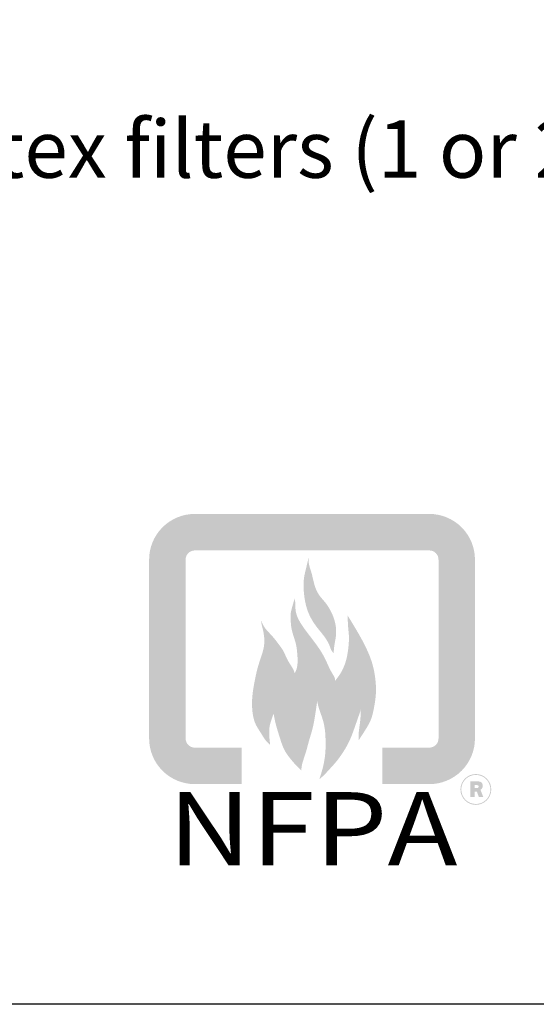
# Model space of a CAD drawing. Extents: x 496.9 to 505.4, y 218.2 to 229.2.
# Drawn here: x 503 to 504, y 218.2 to 220 of the extents above; entities that cross this region are included whole.
import ezdxf
from ezdxf.enums import TextEntityAlignment as Align

# ---------------------------------------------------------------- set-up
doc = ezdxf.new("R2010")
doc.units = 0
doc.header["$MEASUREMENT"] = 0
doc.layers.get('0').update_dxf_attribs({"linetype": 'CONTINUOUS'})
doc.styles.add('BDR-BOLD', font='swissk.ttf', dxfattribs={"width": 0.9})
doc.styles.get("Standard").update_dxf_attribs({"font": 'romand.shx', "width": 0.625, "height": 2})

# ---------------------------------------------------------------- blocks, each defined once
blk = doc.blocks.new('LISTED 8.5X11 PG1')
h = blk.add_hatch(color=256)
h.dxf.hatch_style = 1
h.paths.add_polyline_path([(6.4127, -10.5112, 0.414214), (6.4966, -10.5951), (6.5827, -10.5951), (6.5827, -10.528), (6.4966, -10.528, -0.414214), (6.4798, -10.5112), (6.4798, -10.1822, -0.414214), (6.4966, -10.1654), (6.9277, -10.1654, -0.414214), (6.9445, -10.1822), (6.9445, -10.5112, -0.414214), (6.9277, -10.528), (6.8415, -10.528), (6.8415, -10.5951), (6.9277, -10.5951, 0.414214), (7.0115, -10.5112), (7.0115, -10.1822, 0.414214), (6.9277, -10.0983), (6.4966, -10.0983, 0.414214), (6.4127, -10.1822)])
h = blk.add_hatch(color=256)
h.dxf.hatch_style = 1
h.paths.add_polyline_path([(6.4127, -10.5112, 0.414214), (6.4966, -10.5951), (6.5827, -10.5951), (6.5827, -10.528), (6.4966, -10.528, -0.414214), (6.4798, -10.5112), (6.4798, -10.1822, -0.414214), (6.4966, -10.1654), (6.9277, -10.1654, -0.414214), (6.9445, -10.1822), (6.9445, -10.5112, -0.414214), (6.9277, -10.528), (6.8415, -10.528), (6.8415, -10.5951), (6.9277, -10.5951, 0.414214), (7.0115, -10.5112), (7.0115, -10.1822, 0.414214), (6.9277, -10.0983), (6.4966, -10.0983, 0.414214), (6.4127, -10.1822)])
h = blk.add_hatch(color=256)
h.dxf.hatch_style = 1
h.paths.add_polyline_path([(6.4127, -10.5112, 0.414214), (6.4966, -10.5951), (6.5827, -10.5951), (6.5827, -10.528), (6.4966, -10.528, -0.414214), (6.4798, -10.5112), (6.4798, -10.1822, -0.414214), (6.4966, -10.1654), (6.9277, -10.1654, -0.414214), (6.9445, -10.1822), (6.9445, -10.5112, -0.414214), (6.9277, -10.528), (6.8415, -10.528), (6.8415, -10.5951), (6.9277, -10.5951, 0.414214), (7.0115, -10.5112), (7.0115, -10.1822, 0.414214), (6.9277, -10.0983), (6.4966, -10.0983, 0.414214), (6.4127, -10.1822)])
h = blk.add_hatch(color=256)
h.dxf.hatch_style = 1
h.paths.add_polyline_path([(6.4127, -10.5112, 0.414214), (6.4966, -10.5951), (6.5827, -10.5951), (6.5827, -10.528), (6.4966, -10.528, -0.414214), (6.4798, -10.5112), (6.4798, -10.1822, -0.414214), (6.4966, -10.1654), (6.9277, -10.1654, -0.414214), (6.9445, -10.1822), (6.9445, -10.5112, -0.414214), (6.9277, -10.528), (6.8415, -10.528), (6.8415, -10.5951), (6.9277, -10.5951, 0.414214), (7.0115, -10.5112), (7.0115, -10.1822, 0.414214), (6.9277, -10.0983), (6.4966, -10.0983, 0.414214), (6.4127, -10.1822)])
h = blk.add_hatch(color=1)
h.dxf.hatch_style = 1
edge = h.paths.add_edge_path()
edge.add_spline(control_points=[(6.798, -10.5142), (6.8019, -10.5082), (6.8101, -10.4957), (6.8213, -10.477), (6.8257, -10.4566), (6.8289, -10.4385), (6.8301, -10.4185), (6.8283, -10.398), (6.8236, -10.3734), (6.8132, -10.3468), (6.7968, -10.3164), (6.7841, -10.2957), (6.7773, -10.2847)], knot_values=[0.002235, 0.002235, 0.002235, 0.002235, 0.022525, 0.045116, 0.063682, 0.081525, 0.097591, 0.120661, 0.140013, 0.168953, 0.201588, 0.238373, 0.238373, 0.238373, 0.238373], degree=3, periodic=0)
edge.add_spline(control_points=[(6.7773, -10.2847), (6.7776, -10.2882), (6.7782, -10.3105), (6.7809, -10.322), (6.7787, -10.3491), (6.7741, -10.3723), (6.7656, -10.391), (6.7573, -10.4015), (6.7543, -10.4053)], knot_values=[0, 0, 0, 0, 0.008711, 0.032353, 0.058004, 0.07717, 0.101419, 0.115244, 0.115244, 0.115244, 0.115244], degree=3, periodic=0)
edge.add_spline(control_points=[(6.7543, -10.4053), (6.7543, -10.4033), (6.7544, -10.3998), (6.7492, -10.3918), (6.7441, -10.3824), (6.7376, -10.3674), (6.7302, -10.353), (6.7194, -10.3375), (6.7087, -10.3234), (6.6985, -10.3104), (6.6893, -10.2965), (6.6819, -10.2818), (6.6813, -10.2662), (6.681, -10.2573), (6.6809, -10.2532)], knot_values=[0, 0, 0, 0, 0.005455, 0.009781, 0.026555, 0.036294, 0.056179, 0.072723, 0.090135, 0.106539, 0.119786, 0.138015, 0.152189, 0.16368, 0.16368, 0.16368, 0.16368], degree=3, periodic=0)
edge.add_spline(control_points=[(6.6809, -10.2532), (6.6801, -10.2551), (6.6781, -10.2602), (6.6757, -10.2694), (6.6724, -10.2806), (6.6728, -10.294), (6.6737, -10.3097), (6.6791, -10.3258), (6.6837, -10.3408), (6.6851, -10.3569), (6.6862, -10.3711), (6.684, -10.3837), (6.6814, -10.3891), (6.6802, -10.3915)], knot_values=[0, 0, 0, 0, 0.005613, 0.015687, 0.02727, 0.038433, 0.05381, 0.071799, 0.086608, 0.098578, 0.117723, 0.126969, 0.134641, 0.134641, 0.134641, 0.134641], degree=3, periodic=0)
edge.add_spline(control_points=[(6.6802, -10.3915), (6.6797, -10.3895), (6.678, -10.3836), (6.6714, -10.3745), (6.6647, -10.3624), (6.6594, -10.3489), (6.6509, -10.3383), (6.6423, -10.3263), (6.633, -10.3166), (6.6235, -10.306), (6.6203, -10.2988), (6.6183, -10.2944)], knot_values=[0, 0, 0, 0, 0.005926, 0.0174, 0.031472, 0.045532, 0.058394, 0.070042, 0.087599, 0.096759, 0.110189, 0.110189, 0.110189, 0.110189], degree=3, periodic=0)
edge.add_spline(control_points=[(6.6183, -10.2944), (6.6185, -10.2959), (6.619, -10.3002), (6.622, -10.3108), (6.6249, -10.3257), (6.6242, -10.3427), (6.6193, -10.3592), (6.6123, -10.3788), (6.607, -10.4033), (6.6021, -10.4301), (6.6012, -10.4577), (6.6057, -10.4828), (6.6184, -10.501), (6.6258, -10.5146), (6.6329, -10.521), (6.6351, -10.5229)], knot_values=[0, 0, 0, 0, 0.004274, 0.012142, 0.031393, 0.04733, 0.060036, 0.080362, 0.106654, 0.131469, 0.157869, 0.185384, 0.201896, 0.2209, 0.229025, 0.229025, 0.229025, 0.229025], degree=3, periodic=0)
edge.add_spline(control_points=[(6.6351, -10.5229), (6.6346, -10.5185), (6.6335, -10.5081), (6.6328, -10.492), (6.637, -10.4774), (6.6403, -10.4688), (6.6416, -10.4655)], knot_values=[0, 0, 0, 0, 0.01275, 0.029674, 0.045458, 0.055787, 0.055787, 0.055787, 0.055787], degree=3, periodic=0)
edge.add_spline(control_points=[(6.6416, -10.4655), (6.642, -10.468), (6.6434, -10.4768), (6.6474, -10.4925), (6.6538, -10.5126), (6.66, -10.5319), (6.6713, -10.5475), (6.6816, -10.5595), (6.6892, -10.5669), (6.6923, -10.5699)], knot_values=[0, 0, 0, 0, 0.007353, 0.025386, 0.046036, 0.067663, 0.082754, 0.100329, 0.112871, 0.112871, 0.112871, 0.112871], degree=3, periodic=0)
edge.add_spline(control_points=[(6.6923, -10.5699), (6.6926, -10.5669), (6.6932, -10.5597), (6.6971, -10.5476), (6.7017, -10.534), (6.7064, -10.5148), (6.7143, -10.4913), (6.7183, -10.4653), (6.7207, -10.4487), (6.7216, -10.4424)], knot_values=[0, 0, 0, 0, 0.008722, 0.02065, 0.03588, 0.049858, 0.076873, 0.106449, 0.124674, 0.124674, 0.124674, 0.124674], degree=3, periodic=0)
edge.add_spline(control_points=[(6.7216, -10.4424), (6.7224, -10.4465), (6.724, -10.4542), (6.7294, -10.4689), (6.7355, -10.4875), (6.7373, -10.5132), (6.7371, -10.5402), (6.7323, -10.5653), (6.7275, -10.58), (6.7255, -10.5861)], knot_values=[0, 0, 0, 0, 0.011812, 0.022608, 0.044391, 0.06733, 0.095729, 0.121315, 0.139732, 0.139732, 0.139732, 0.139732], degree=3, periodic=0)
edge.add_spline(control_points=[(6.7255, -10.5861), (6.7282, -10.5838), (6.7343, -10.5788), (6.7443, -10.5674), (6.7557, -10.5555), (6.7685, -10.5379), (6.7812, -10.5172), (6.7913, -10.4885), (6.7981, -10.4689), (6.8018, -10.4584)], knot_values=[0, 0, 0, 0, 0.010062, 0.022396, 0.043202, 0.057077, 0.084386, 0.111983, 0.143607, 0.143607, 0.143607, 0.143607], degree=3, periodic=0)
edge.add_spline(control_points=[(6.8018, -10.4584), (6.8016, -10.4637), (6.8013, -10.4748), (6.7991, -10.4905), (6.7973, -10.5038), (6.7978, -10.5114), (6.798, -10.5142)], knot_values=[0, 0, 0, 0, 0.01511, 0.031581, 0.045294, 0.053199, 0.053199, 0.053199, 0.053199], degree=3, periodic=0)
edge = h.paths.add_edge_path()
edge.add_spline(control_points=[(6.7517, -10.3542), (6.7521, -10.3489), (6.753, -10.3385), (6.7571, -10.3207), (6.7562, -10.3004), (6.7485, -10.2795), (6.738, -10.2618), (6.7239, -10.2477), (6.7151, -10.2272), (6.7123, -10.2081), (6.7059, -10.1915), (6.7057, -10.1834), (6.7057, -10.179)], knot_values=[0, 0, 0, 0, 0.015196, 0.029505, 0.052093, 0.071719, 0.092594, 0.110503, 0.127813, 0.155128, 0.165453, 0.177985, 0.177985, 0.177985, 0.177985], degree=3, periodic=0)
edge.add_spline(control_points=[(6.7057, -10.179), (6.7042, -10.1853), (6.7015, -10.197), (6.6959, -10.2188), (6.6966, -10.2473), (6.703, -10.2788), (6.7184, -10.3043), (6.7343, -10.3222), (6.7439, -10.3377), (6.7471, -10.3494), (6.7506, -10.353), (6.7517, -10.3542)], knot_values=[0, 0, 0, 0, 0.018424, 0.034312, 0.063929, 0.098724, 0.124819, 0.147688, 0.166909, 0.176566, 0.181185, 0.181185, 0.181185, 0.181185], degree=3, periodic=0)
h = blk.add_hatch(color=1)
h.dxf.hatch_style = 1
edge = h.paths.add_edge_path()
edge.add_spline(control_points=[(6.798, -10.5142), (6.8019, -10.5082), (6.8101, -10.4957), (6.8213, -10.477), (6.8257, -10.4566), (6.8289, -10.4385), (6.8301, -10.4185), (6.8283, -10.398), (6.8236, -10.3734), (6.8132, -10.3468), (6.7968, -10.3164), (6.7841, -10.2957), (6.7773, -10.2847)], knot_values=[0.002235, 0.002235, 0.002235, 0.002235, 0.022525, 0.045116, 0.063682, 0.081525, 0.097591, 0.120661, 0.140013, 0.168953, 0.201588, 0.238373, 0.238373, 0.238373, 0.238373], degree=3, periodic=0)
edge.add_spline(control_points=[(6.7773, -10.2847), (6.7776, -10.2882), (6.7782, -10.3105), (6.7809, -10.322), (6.7787, -10.3491), (6.7741, -10.3723), (6.7656, -10.391), (6.7573, -10.4015), (6.7543, -10.4053)], knot_values=[0, 0, 0, 0, 0.008711, 0.032353, 0.058004, 0.07717, 0.101419, 0.115244, 0.115244, 0.115244, 0.115244], degree=3, periodic=0)
edge.add_spline(control_points=[(6.7543, -10.4053), (6.7543, -10.4033), (6.7544, -10.3998), (6.7492, -10.3918), (6.7441, -10.3824), (6.7376, -10.3674), (6.7302, -10.353), (6.7194, -10.3375), (6.7087, -10.3234), (6.6985, -10.3104), (6.6893, -10.2965), (6.6819, -10.2818), (6.6813, -10.2662), (6.681, -10.2573), (6.6809, -10.2532)], knot_values=[0, 0, 0, 0, 0.005455, 0.009781, 0.026555, 0.036294, 0.056179, 0.072723, 0.090135, 0.106539, 0.119786, 0.138015, 0.152189, 0.16368, 0.16368, 0.16368, 0.16368], degree=3, periodic=0)
edge.add_spline(control_points=[(6.6809, -10.2532), (6.6801, -10.2551), (6.6781, -10.2602), (6.6757, -10.2694), (6.6724, -10.2806), (6.6728, -10.294), (6.6737, -10.3097), (6.6791, -10.3258), (6.6837, -10.3408), (6.6851, -10.3569), (6.6862, -10.3711), (6.684, -10.3837), (6.6814, -10.3891), (6.6802, -10.3915)], knot_values=[0, 0, 0, 0, 0.005613, 0.015687, 0.02727, 0.038433, 0.05381, 0.071799, 0.086608, 0.098578, 0.117723, 0.126969, 0.134641, 0.134641, 0.134641, 0.134641], degree=3, periodic=0)
edge.add_spline(control_points=[(6.6802, -10.3915), (6.6797, -10.3895), (6.678, -10.3836), (6.6714, -10.3745), (6.6647, -10.3624), (6.6594, -10.3489), (6.6509, -10.3383), (6.6423, -10.3263), (6.633, -10.3166), (6.6235, -10.306), (6.6203, -10.2988), (6.6183, -10.2944)], knot_values=[0, 0, 0, 0, 0.005926, 0.0174, 0.031472, 0.045532, 0.058394, 0.070042, 0.087599, 0.096759, 0.110189, 0.110189, 0.110189, 0.110189], degree=3, periodic=0)
edge.add_spline(control_points=[(6.6183, -10.2944), (6.6185, -10.2959), (6.619, -10.3002), (6.622, -10.3108), (6.6249, -10.3257), (6.6242, -10.3427), (6.6193, -10.3592), (6.6123, -10.3788), (6.607, -10.4033), (6.6021, -10.4301), (6.6012, -10.4577), (6.6057, -10.4828), (6.6184, -10.501), (6.6258, -10.5146), (6.6329, -10.521), (6.6351, -10.5229)], knot_values=[0, 0, 0, 0, 0.004274, 0.012142, 0.031393, 0.04733, 0.060036, 0.080362, 0.106654, 0.131469, 0.157869, 0.185384, 0.201896, 0.2209, 0.229025, 0.229025, 0.229025, 0.229025], degree=3, periodic=0)
edge.add_spline(control_points=[(6.6351, -10.5229), (6.6346, -10.5185), (6.6335, -10.5081), (6.6328, -10.492), (6.637, -10.4774), (6.6403, -10.4688), (6.6416, -10.4655)], knot_values=[0, 0, 0, 0, 0.01275, 0.029674, 0.045458, 0.055787, 0.055787, 0.055787, 0.055787], degree=3, periodic=0)
edge.add_spline(control_points=[(6.6416, -10.4655), (6.642, -10.468), (6.6434, -10.4768), (6.6474, -10.4925), (6.6538, -10.5126), (6.66, -10.5319), (6.6713, -10.5475), (6.6816, -10.5595), (6.6892, -10.5669), (6.6923, -10.5699)], knot_values=[0, 0, 0, 0, 0.007353, 0.025386, 0.046036, 0.067663, 0.082754, 0.100329, 0.112871, 0.112871, 0.112871, 0.112871], degree=3, periodic=0)
edge.add_spline(control_points=[(6.6923, -10.5699), (6.6926, -10.5669), (6.6932, -10.5597), (6.6971, -10.5476), (6.7017, -10.534), (6.7064, -10.5148), (6.7143, -10.4913), (6.7183, -10.4653), (6.7207, -10.4487), (6.7216, -10.4424)], knot_values=[0, 0, 0, 0, 0.008722, 0.02065, 0.03588, 0.049858, 0.076873, 0.106449, 0.124674, 0.124674, 0.124674, 0.124674], degree=3, periodic=0)
edge.add_spline(control_points=[(6.7216, -10.4424), (6.7224, -10.4465), (6.724, -10.4542), (6.7294, -10.4689), (6.7355, -10.4875), (6.7373, -10.5132), (6.7371, -10.5402), (6.7323, -10.5653), (6.7275, -10.58), (6.7255, -10.5861)], knot_values=[0, 0, 0, 0, 0.011812, 0.022608, 0.044391, 0.06733, 0.095729, 0.121315, 0.139732, 0.139732, 0.139732, 0.139732], degree=3, periodic=0)
edge.add_spline(control_points=[(6.7255, -10.5861), (6.7282, -10.5838), (6.7343, -10.5788), (6.7443, -10.5674), (6.7557, -10.5555), (6.7685, -10.5379), (6.7812, -10.5172), (6.7913, -10.4885), (6.7981, -10.4689), (6.8018, -10.4584)], knot_values=[0, 0, 0, 0, 0.010062, 0.022396, 0.043202, 0.057077, 0.084386, 0.111983, 0.143607, 0.143607, 0.143607, 0.143607], degree=3, periodic=0)
edge.add_spline(control_points=[(6.8018, -10.4584), (6.8016, -10.4637), (6.8013, -10.4748), (6.7991, -10.4905), (6.7973, -10.5038), (6.7978, -10.5114), (6.798, -10.5142)], knot_values=[0, 0, 0, 0, 0.01511, 0.031581, 0.045294, 0.053199, 0.053199, 0.053199, 0.053199], degree=3, periodic=0)
edge = h.paths.add_edge_path()
edge.add_spline(control_points=[(6.7517, -10.3542), (6.7521, -10.3489), (6.753, -10.3385), (6.7571, -10.3207), (6.7562, -10.3004), (6.7485, -10.2795), (6.738, -10.2618), (6.7239, -10.2477), (6.7151, -10.2272), (6.7123, -10.2081), (6.7059, -10.1915), (6.7057, -10.1834), (6.7057, -10.179)], knot_values=[0, 0, 0, 0, 0.015196, 0.029505, 0.052093, 0.071719, 0.092594, 0.110503, 0.127813, 0.155128, 0.165453, 0.177985, 0.177985, 0.177985, 0.177985], degree=3, periodic=0)
edge.add_spline(control_points=[(6.7057, -10.179), (6.7042, -10.1853), (6.7015, -10.197), (6.6959, -10.2188), (6.6966, -10.2473), (6.703, -10.2788), (6.7184, -10.3043), (6.7343, -10.3222), (6.7439, -10.3377), (6.7471, -10.3494), (6.7506, -10.353), (6.7517, -10.3542)], knot_values=[0, 0, 0, 0, 0.018424, 0.034312, 0.063929, 0.098724, 0.124819, 0.147688, 0.166909, 0.176566, 0.181185, 0.181185, 0.181185, 0.181185], degree=3, periodic=0)
h = blk.add_hatch(color=1)
h.dxf.hatch_style = 1
edge = h.paths.add_edge_path()
edge.add_spline(control_points=[(6.798, -10.5142), (6.8019, -10.5082), (6.8101, -10.4957), (6.8213, -10.477), (6.8257, -10.4566), (6.8289, -10.4385), (6.8301, -10.4185), (6.8283, -10.398), (6.8236, -10.3734), (6.8132, -10.3468), (6.7968, -10.3164), (6.7841, -10.2957), (6.7773, -10.2847)], knot_values=[0.002235, 0.002235, 0.002235, 0.002235, 0.022525, 0.045116, 0.063682, 0.081525, 0.097591, 0.120661, 0.140013, 0.168953, 0.201588, 0.238373, 0.238373, 0.238373, 0.238373], degree=3, periodic=0)
edge.add_spline(control_points=[(6.7773, -10.2847), (6.7776, -10.2882), (6.7782, -10.3105), (6.7809, -10.322), (6.7787, -10.3491), (6.7741, -10.3723), (6.7656, -10.391), (6.7573, -10.4015), (6.7543, -10.4053)], knot_values=[0, 0, 0, 0, 0.008711, 0.032353, 0.058004, 0.07717, 0.101419, 0.115244, 0.115244, 0.115244, 0.115244], degree=3, periodic=0)
edge.add_spline(control_points=[(6.7543, -10.4053), (6.7543, -10.4033), (6.7544, -10.3998), (6.7492, -10.3918), (6.7441, -10.3824), (6.7376, -10.3674), (6.7302, -10.353), (6.7194, -10.3375), (6.7087, -10.3234), (6.6985, -10.3104), (6.6893, -10.2965), (6.6819, -10.2818), (6.6813, -10.2662), (6.681, -10.2573), (6.6809, -10.2532)], knot_values=[0, 0, 0, 0, 0.005455, 0.009781, 0.026555, 0.036294, 0.056179, 0.072723, 0.090135, 0.106539, 0.119786, 0.138015, 0.152189, 0.16368, 0.16368, 0.16368, 0.16368], degree=3, periodic=0)
edge.add_spline(control_points=[(6.6809, -10.2532), (6.6801, -10.2551), (6.6781, -10.2602), (6.6757, -10.2694), (6.6724, -10.2806), (6.6728, -10.294), (6.6737, -10.3097), (6.6791, -10.3258), (6.6837, -10.3408), (6.6851, -10.3569), (6.6862, -10.3711), (6.684, -10.3837), (6.6814, -10.3891), (6.6802, -10.3915)], knot_values=[0, 0, 0, 0, 0.005613, 0.015687, 0.02727, 0.038433, 0.05381, 0.071799, 0.086608, 0.098578, 0.117723, 0.126969, 0.134641, 0.134641, 0.134641, 0.134641], degree=3, periodic=0)
edge.add_spline(control_points=[(6.6802, -10.3915), (6.6797, -10.3895), (6.678, -10.3836), (6.6714, -10.3745), (6.6647, -10.3624), (6.6594, -10.3489), (6.6509, -10.3383), (6.6423, -10.3263), (6.633, -10.3166), (6.6235, -10.306), (6.6203, -10.2988), (6.6183, -10.2944)], knot_values=[0, 0, 0, 0, 0.005926, 0.0174, 0.031472, 0.045532, 0.058394, 0.070042, 0.087599, 0.096759, 0.110189, 0.110189, 0.110189, 0.110189], degree=3, periodic=0)
edge.add_spline(control_points=[(6.6183, -10.2944), (6.6185, -10.2959), (6.619, -10.3002), (6.622, -10.3108), (6.6249, -10.3257), (6.6242, -10.3427), (6.6193, -10.3592), (6.6123, -10.3788), (6.607, -10.4033), (6.6021, -10.4301), (6.6012, -10.4577), (6.6057, -10.4828), (6.6184, -10.501), (6.6258, -10.5146), (6.6329, -10.521), (6.6351, -10.5229)], knot_values=[0, 0, 0, 0, 0.004274, 0.012142, 0.031393, 0.04733, 0.060036, 0.080362, 0.106654, 0.131469, 0.157869, 0.185384, 0.201896, 0.2209, 0.229025, 0.229025, 0.229025, 0.229025], degree=3, periodic=0)
edge.add_spline(control_points=[(6.6351, -10.5229), (6.6346, -10.5185), (6.6335, -10.5081), (6.6328, -10.492), (6.637, -10.4774), (6.6403, -10.4688), (6.6416, -10.4655)], knot_values=[0, 0, 0, 0, 0.01275, 0.029674, 0.045458, 0.055787, 0.055787, 0.055787, 0.055787], degree=3, periodic=0)
edge.add_spline(control_points=[(6.6416, -10.4655), (6.642, -10.468), (6.6434, -10.4768), (6.6474, -10.4925), (6.6538, -10.5126), (6.66, -10.5319), (6.6713, -10.5475), (6.6816, -10.5595), (6.6892, -10.5669), (6.6923, -10.5699)], knot_values=[0, 0, 0, 0, 0.007353, 0.025386, 0.046036, 0.067663, 0.082754, 0.100329, 0.112871, 0.112871, 0.112871, 0.112871], degree=3, periodic=0)
edge.add_spline(control_points=[(6.6923, -10.5699), (6.6926, -10.5669), (6.6932, -10.5597), (6.6971, -10.5476), (6.7017, -10.534), (6.7064, -10.5148), (6.7143, -10.4913), (6.7183, -10.4653), (6.7207, -10.4487), (6.7216, -10.4424)], knot_values=[0, 0, 0, 0, 0.008722, 0.02065, 0.03588, 0.049858, 0.076873, 0.106449, 0.124674, 0.124674, 0.124674, 0.124674], degree=3, periodic=0)
edge.add_spline(control_points=[(6.7216, -10.4424), (6.7224, -10.4465), (6.724, -10.4542), (6.7294, -10.4689), (6.7355, -10.4875), (6.7373, -10.5132), (6.7371, -10.5402), (6.7323, -10.5653), (6.7275, -10.58), (6.7255, -10.5861)], knot_values=[0, 0, 0, 0, 0.011812, 0.022608, 0.044391, 0.06733, 0.095729, 0.121315, 0.139732, 0.139732, 0.139732, 0.139732], degree=3, periodic=0)
edge.add_spline(control_points=[(6.7255, -10.5861), (6.7282, -10.5838), (6.7343, -10.5788), (6.7443, -10.5674), (6.7557, -10.5555), (6.7685, -10.5379), (6.7812, -10.5172), (6.7913, -10.4885), (6.7981, -10.4689), (6.8018, -10.4584)], knot_values=[0, 0, 0, 0, 0.010062, 0.022396, 0.043202, 0.057077, 0.084386, 0.111983, 0.143607, 0.143607, 0.143607, 0.143607], degree=3, periodic=0)
edge.add_spline(control_points=[(6.8018, -10.4584), (6.8016, -10.4637), (6.8013, -10.4748), (6.7991, -10.4905), (6.7973, -10.5038), (6.7978, -10.5114), (6.798, -10.5142)], knot_values=[0, 0, 0, 0, 0.01511, 0.031581, 0.045294, 0.053199, 0.053199, 0.053199, 0.053199], degree=3, periodic=0)
edge = h.paths.add_edge_path()
edge.add_spline(control_points=[(6.7517, -10.3542), (6.7521, -10.3489), (6.753, -10.3385), (6.7571, -10.3207), (6.7562, -10.3004), (6.7485, -10.2795), (6.738, -10.2618), (6.7239, -10.2477), (6.7151, -10.2272), (6.7123, -10.2081), (6.7059, -10.1915), (6.7057, -10.1834), (6.7057, -10.179)], knot_values=[0, 0, 0, 0, 0.015196, 0.029505, 0.052093, 0.071719, 0.092594, 0.110503, 0.127813, 0.155128, 0.165453, 0.177985, 0.177985, 0.177985, 0.177985], degree=3, periodic=0)
edge.add_spline(control_points=[(6.7057, -10.179), (6.7042, -10.1853), (6.7015, -10.197), (6.6959, -10.2188), (6.6966, -10.2473), (6.703, -10.2788), (6.7184, -10.3043), (6.7343, -10.3222), (6.7439, -10.3377), (6.7471, -10.3494), (6.7506, -10.353), (6.7517, -10.3542)], knot_values=[0, 0, 0, 0, 0.018424, 0.034312, 0.063929, 0.098724, 0.124819, 0.147688, 0.166909, 0.176566, 0.181185, 0.181185, 0.181185, 0.181185], degree=3, periodic=0)
h = blk.add_hatch(color=1)
h.dxf.hatch_style = 1
edge = h.paths.add_edge_path()
edge.add_spline(control_points=[(6.798, -10.5142), (6.8019, -10.5082), (6.8101, -10.4957), (6.8213, -10.477), (6.8257, -10.4566), (6.8289, -10.4385), (6.8301, -10.4185), (6.8283, -10.398), (6.8236, -10.3734), (6.8132, -10.3468), (6.7968, -10.3164), (6.7841, -10.2957), (6.7773, -10.2847)], knot_values=[0.002235, 0.002235, 0.002235, 0.002235, 0.022525, 0.045116, 0.063682, 0.081525, 0.097591, 0.120661, 0.140013, 0.168953, 0.201588, 0.238373, 0.238373, 0.238373, 0.238373], degree=3, periodic=0)
edge.add_spline(control_points=[(6.7773, -10.2847), (6.7776, -10.2882), (6.7782, -10.3105), (6.7809, -10.322), (6.7787, -10.3491), (6.7741, -10.3723), (6.7656, -10.391), (6.7573, -10.4015), (6.7543, -10.4053)], knot_values=[0, 0, 0, 0, 0.008711, 0.032353, 0.058004, 0.07717, 0.101419, 0.115244, 0.115244, 0.115244, 0.115244], degree=3, periodic=0)
edge.add_spline(control_points=[(6.7543, -10.4053), (6.7543, -10.4033), (6.7544, -10.3998), (6.7492, -10.3918), (6.7441, -10.3824), (6.7376, -10.3674), (6.7302, -10.353), (6.7194, -10.3375), (6.7087, -10.3234), (6.6985, -10.3104), (6.6893, -10.2965), (6.6819, -10.2818), (6.6813, -10.2662), (6.681, -10.2573), (6.6809, -10.2532)], knot_values=[0, 0, 0, 0, 0.005455, 0.009781, 0.026555, 0.036294, 0.056179, 0.072723, 0.090135, 0.106539, 0.119786, 0.138015, 0.152189, 0.16368, 0.16368, 0.16368, 0.16368], degree=3, periodic=0)
edge.add_spline(control_points=[(6.6809, -10.2532), (6.6801, -10.2551), (6.6781, -10.2602), (6.6757, -10.2694), (6.6724, -10.2806), (6.6728, -10.294), (6.6737, -10.3097), (6.6791, -10.3258), (6.6837, -10.3408), (6.6851, -10.3569), (6.6862, -10.3711), (6.684, -10.3837), (6.6814, -10.3891), (6.6802, -10.3915)], knot_values=[0, 0, 0, 0, 0.005613, 0.015687, 0.02727, 0.038433, 0.05381, 0.071799, 0.086608, 0.098578, 0.117723, 0.126969, 0.134641, 0.134641, 0.134641, 0.134641], degree=3, periodic=0)
edge.add_spline(control_points=[(6.6802, -10.3915), (6.6797, -10.3895), (6.678, -10.3836), (6.6714, -10.3745), (6.6647, -10.3624), (6.6594, -10.3489), (6.6509, -10.3383), (6.6423, -10.3263), (6.633, -10.3166), (6.6235, -10.306), (6.6203, -10.2988), (6.6183, -10.2944)], knot_values=[0, 0, 0, 0, 0.005926, 0.0174, 0.031472, 0.045532, 0.058394, 0.070042, 0.087599, 0.096759, 0.110189, 0.110189, 0.110189, 0.110189], degree=3, periodic=0)
edge.add_spline(control_points=[(6.6183, -10.2944), (6.6185, -10.2959), (6.619, -10.3002), (6.622, -10.3108), (6.6249, -10.3257), (6.6242, -10.3427), (6.6193, -10.3592), (6.6123, -10.3788), (6.607, -10.4033), (6.6021, -10.4301), (6.6012, -10.4577), (6.6057, -10.4828), (6.6184, -10.501), (6.6258, -10.5146), (6.6329, -10.521), (6.6351, -10.5229)], knot_values=[0, 0, 0, 0, 0.004274, 0.012142, 0.031393, 0.04733, 0.060036, 0.080362, 0.106654, 0.131469, 0.157869, 0.185384, 0.201896, 0.2209, 0.229025, 0.229025, 0.229025, 0.229025], degree=3, periodic=0)
edge.add_spline(control_points=[(6.6351, -10.5229), (6.6346, -10.5185), (6.6335, -10.5081), (6.6328, -10.492), (6.637, -10.4774), (6.6403, -10.4688), (6.6416, -10.4655)], knot_values=[0, 0, 0, 0, 0.01275, 0.029674, 0.045458, 0.055787, 0.055787, 0.055787, 0.055787], degree=3, periodic=0)
edge.add_spline(control_points=[(6.6416, -10.4655), (6.642, -10.468), (6.6434, -10.4768), (6.6474, -10.4925), (6.6538, -10.5126), (6.66, -10.5319), (6.6713, -10.5475), (6.6816, -10.5595), (6.6892, -10.5669), (6.6923, -10.5699)], knot_values=[0, 0, 0, 0, 0.007353, 0.025386, 0.046036, 0.067663, 0.082754, 0.100329, 0.112871, 0.112871, 0.112871, 0.112871], degree=3, periodic=0)
edge.add_spline(control_points=[(6.6923, -10.5699), (6.6926, -10.5669), (6.6932, -10.5597), (6.6971, -10.5476), (6.7017, -10.534), (6.7064, -10.5148), (6.7143, -10.4913), (6.7183, -10.4653), (6.7207, -10.4487), (6.7216, -10.4424)], knot_values=[0, 0, 0, 0, 0.008722, 0.02065, 0.03588, 0.049858, 0.076873, 0.106449, 0.124674, 0.124674, 0.124674, 0.124674], degree=3, periodic=0)
edge.add_spline(control_points=[(6.7216, -10.4424), (6.7224, -10.4465), (6.724, -10.4542), (6.7294, -10.4689), (6.7355, -10.4875), (6.7373, -10.5132), (6.7371, -10.5402), (6.7323, -10.5653), (6.7275, -10.58), (6.7255, -10.5861)], knot_values=[0, 0, 0, 0, 0.011812, 0.022608, 0.044391, 0.06733, 0.095729, 0.121315, 0.139732, 0.139732, 0.139732, 0.139732], degree=3, periodic=0)
edge.add_spline(control_points=[(6.7255, -10.5861), (6.7282, -10.5838), (6.7343, -10.5788), (6.7443, -10.5674), (6.7557, -10.5555), (6.7685, -10.5379), (6.7812, -10.5172), (6.7913, -10.4885), (6.7981, -10.4689), (6.8018, -10.4584)], knot_values=[0, 0, 0, 0, 0.010062, 0.022396, 0.043202, 0.057077, 0.084386, 0.111983, 0.143607, 0.143607, 0.143607, 0.143607], degree=3, periodic=0)
edge.add_spline(control_points=[(6.8018, -10.4584), (6.8016, -10.4637), (6.8013, -10.4748), (6.7991, -10.4905), (6.7973, -10.5038), (6.7978, -10.5114), (6.798, -10.5142)], knot_values=[0, 0, 0, 0, 0.01511, 0.031581, 0.045294, 0.053199, 0.053199, 0.053199, 0.053199], degree=3, periodic=0)
edge = h.paths.add_edge_path()
edge.add_spline(control_points=[(6.7517, -10.3542), (6.7521, -10.3489), (6.753, -10.3385), (6.7571, -10.3207), (6.7562, -10.3004), (6.7485, -10.2795), (6.738, -10.2618), (6.7239, -10.2477), (6.7151, -10.2272), (6.7123, -10.2081), (6.7059, -10.1915), (6.7057, -10.1834), (6.7057, -10.179)], knot_values=[0, 0, 0, 0, 0.015196, 0.029505, 0.052093, 0.071719, 0.092594, 0.110503, 0.127813, 0.155128, 0.165453, 0.177985, 0.177985, 0.177985, 0.177985], degree=3, periodic=0)
edge.add_spline(control_points=[(6.7057, -10.179), (6.7042, -10.1853), (6.7015, -10.197), (6.6959, -10.2188), (6.6966, -10.2473), (6.703, -10.2788), (6.7184, -10.3043), (6.7343, -10.3222), (6.7439, -10.3377), (6.7471, -10.3494), (6.7506, -10.353), (6.7517, -10.3542)], knot_values=[0, 0, 0, 0, 0.018424, 0.034312, 0.063929, 0.098724, 0.124819, 0.147688, 0.166909, 0.176566, 0.181185, 0.181185, 0.181185, 0.181185], degree=3, periodic=0)
h = blk.add_hatch(color=256)
h.dxf.hatch_style = 1
h.paths.add_polyline_path([(6.9848, -10.6049, 1), (7.0415, -10.6049, 1)])
h.paths.add_polyline_path([(7.0399, -10.6049, -1), (6.9864, -10.6049, -1)], flags=16)
h.paths.add_polyline_path([(7.0502, -10.6241), (7.0915, -10.6241), (7.0915, -10.5815), (7.0502, -10.5815)], flags=9)
h = blk.add_hatch(color=256)
h.dxf.hatch_style = 1
h.paths.add_polyline_path([(6.9848, -10.6049, 1), (7.0415, -10.6049, 1)])
h.paths.add_polyline_path([(7.0399, -10.6049, -1), (6.9864, -10.6049, -1)], flags=16)
h.paths.add_polyline_path([(7.0502, -10.6241), (7.0915, -10.6241), (7.0915, -10.5815), (7.0502, -10.5815)], flags=9)
h = blk.add_hatch(color=256)
h.dxf.hatch_style = 1
h.paths.add_polyline_path([(6.9848, -10.6049, 1), (7.0415, -10.6049, 1)])
h.paths.add_polyline_path([(7.0399, -10.6049, -1), (6.9864, -10.6049, -1)], flags=16)
h.paths.add_polyline_path([(7.0502, -10.6241), (7.0915, -10.6241), (7.0915, -10.5815), (7.0502, -10.5815)], flags=9)
h = blk.add_hatch(color=256)
h.dxf.hatch_style = 1
h.paths.add_polyline_path([(6.9848, -10.6049, 1), (7.0415, -10.6049, 1)])
h.paths.add_polyline_path([(7.0399, -10.6049, -1), (6.9864, -10.6049, -1)], flags=16)
h.paths.add_polyline_path([(7.0502, -10.6241), (7.0915, -10.6241), (7.0915, -10.5815), (7.0502, -10.5815)], flags=9)
h = blk.add_hatch(color=256)
h.dxf.hatch_style = 1
edge = h.paths.add_edge_path()
edge.add_spline(control_points=[(7.0216, -10.6052), (7.0218, -10.6051), (7.0223, -10.6049), (7.0231, -10.6044), (7.0238, -10.6037), (7.0245, -10.6029), (7.0251, -10.6019), (7.0255, -10.6005), (7.0257, -10.5989), (7.0257, -10.597), (7.0254, -10.5953), (7.0249, -10.5938), (7.0241, -10.5926), (7.023, -10.5916), (7.0215, -10.5909), (7.0197, -10.5904), (7.0177, -10.5901), (7.0161, -10.59), (7.0154, -10.59)], knot_values=[0, 0, 0, 0, 0.000655, 0.001544, 0.002493, 0.00354, 0.004766, 0.005822, 0.007511, 0.009362, 0.01114, 0.012658, 0.013692, 0.015246, 0.016827, 0.018303, 0.020562, 0.022683, 0.022683, 0.022683, 0.022683], degree=3, periodic=0)
edge.add_line((7.0154, -10.59), (7.0027, -10.59))
edge.add_line((7.0027, -10.59), (7.0027, -10.6185))
edge.add_line((7.0027, -10.6185), (7.011, -10.6185))
edge.add_line((7.011, -10.6185), (7.011, -10.6087))
edge.add_line((7.011, -10.6087), (7.0149, -10.6087))
edge.add_line((7.0149, -10.6087), (7.0186, -10.6185))
edge.add_line((7.0186, -10.6185), (7.0266, -10.6185))
edge.add_line((7.0266, -10.6185), (7.0216, -10.6052))
edge = h.paths.add_edge_path(flags=16)
edge.add_line((7.011, -10.6022), (7.011, -10.597))
edge.add_line((7.011, -10.597), (7.0146, -10.597))
edge.add_spline(control_points=[(7.0146, -10.597), (7.0149, -10.5969), (7.0156, -10.5969), (7.0165, -10.5971), (7.0173, -10.5974), (7.0178, -10.598), (7.018, -10.5986), (7.0181, -10.5994), (7.0181, -10.6002), (7.0179, -10.6009), (7.0176, -10.6015), (7.017, -10.6019), (7.0163, -10.6021), (7.0155, -10.6021), (7.0151, -10.6022), (7.0148, -10.6022)], knot_values=[0, 0, 0, 0, 0.000836, 0.001917, 0.002537, 0.003216, 0.00396, 0.004596, 0.005402, 0.006124, 0.006708, 0.007235, 0.008129, 0.008747, 0.009458, 0.009458, 0.009458, 0.009458], degree=3, periodic=0)
edge.add_line((7.0148, -10.6022), (7.011, -10.6022))
h = blk.add_hatch(color=256)
h.dxf.hatch_style = 1
edge = h.paths.add_edge_path()
edge.add_spline(control_points=[(7.0216, -10.6052), (7.0218, -10.6051), (7.0223, -10.6049), (7.0231, -10.6044), (7.0238, -10.6037), (7.0245, -10.6029), (7.0251, -10.6019), (7.0255, -10.6005), (7.0257, -10.5989), (7.0257, -10.597), (7.0254, -10.5953), (7.0249, -10.5938), (7.0241, -10.5926), (7.023, -10.5916), (7.0215, -10.5909), (7.0197, -10.5904), (7.0177, -10.5901), (7.0161, -10.59), (7.0154, -10.59)], knot_values=[0, 0, 0, 0, 0.000655, 0.001544, 0.002493, 0.00354, 0.004766, 0.005822, 0.007511, 0.009362, 0.01114, 0.012658, 0.013692, 0.015246, 0.016827, 0.018303, 0.020562, 0.022683, 0.022683, 0.022683, 0.022683], degree=3, periodic=0)
edge.add_line((7.0154, -10.59), (7.0027, -10.59))
edge.add_line((7.0027, -10.59), (7.0027, -10.6185))
edge.add_line((7.0027, -10.6185), (7.011, -10.6185))
edge.add_line((7.011, -10.6185), (7.011, -10.6087))
edge.add_line((7.011, -10.6087), (7.0149, -10.6087))
edge.add_line((7.0149, -10.6087), (7.0186, -10.6185))
edge.add_line((7.0186, -10.6185), (7.0266, -10.6185))
edge.add_line((7.0266, -10.6185), (7.0216, -10.6052))
edge = h.paths.add_edge_path(flags=16)
edge.add_line((7.011, -10.6022), (7.011, -10.597))
edge.add_line((7.011, -10.597), (7.0146, -10.597))
edge.add_spline(control_points=[(7.0146, -10.597), (7.0149, -10.5969), (7.0156, -10.5969), (7.0165, -10.5971), (7.0173, -10.5974), (7.0178, -10.598), (7.018, -10.5986), (7.0181, -10.5994), (7.0181, -10.6002), (7.0179, -10.6009), (7.0176, -10.6015), (7.017, -10.6019), (7.0163, -10.6021), (7.0155, -10.6021), (7.0151, -10.6022), (7.0148, -10.6022)], knot_values=[0, 0, 0, 0, 0.000836, 0.001917, 0.002537, 0.003216, 0.00396, 0.004596, 0.005402, 0.006124, 0.006708, 0.007235, 0.008129, 0.008747, 0.009458, 0.009458, 0.009458, 0.009458], degree=3, periodic=0)
edge.add_line((7.0148, -10.6022), (7.011, -10.6022))
h = blk.add_hatch(color=256)
h.dxf.hatch_style = 1
edge = h.paths.add_edge_path()
edge.add_spline(control_points=[(7.0216, -10.6052), (7.0218, -10.6051), (7.0223, -10.6049), (7.0231, -10.6044), (7.0238, -10.6037), (7.0245, -10.6029), (7.0251, -10.6019), (7.0255, -10.6005), (7.0257, -10.5989), (7.0257, -10.597), (7.0254, -10.5953), (7.0249, -10.5938), (7.0241, -10.5926), (7.023, -10.5916), (7.0215, -10.5909), (7.0197, -10.5904), (7.0177, -10.5901), (7.0161, -10.59), (7.0154, -10.59)], knot_values=[0, 0, 0, 0, 0.000655, 0.001544, 0.002493, 0.00354, 0.004766, 0.005822, 0.007511, 0.009362, 0.01114, 0.012658, 0.013692, 0.015246, 0.016827, 0.018303, 0.020562, 0.022683, 0.022683, 0.022683, 0.022683], degree=3, periodic=0)
edge.add_line((7.0154, -10.59), (7.0027, -10.59))
edge.add_line((7.0027, -10.59), (7.0027, -10.6185))
edge.add_line((7.0027, -10.6185), (7.011, -10.6185))
edge.add_line((7.011, -10.6185), (7.011, -10.6087))
edge.add_line((7.011, -10.6087), (7.0149, -10.6087))
edge.add_line((7.0149, -10.6087), (7.0186, -10.6185))
edge.add_line((7.0186, -10.6185), (7.0266, -10.6185))
edge.add_line((7.0266, -10.6185), (7.0216, -10.6052))
edge = h.paths.add_edge_path(flags=16)
edge.add_line((7.011, -10.6022), (7.011, -10.597))
edge.add_line((7.011, -10.597), (7.0146, -10.597))
edge.add_spline(control_points=[(7.0146, -10.597), (7.0149, -10.5969), (7.0156, -10.5969), (7.0165, -10.5971), (7.0173, -10.5974), (7.0178, -10.598), (7.018, -10.5986), (7.0181, -10.5994), (7.0181, -10.6002), (7.0179, -10.6009), (7.0176, -10.6015), (7.017, -10.6019), (7.0163, -10.6021), (7.0155, -10.6021), (7.0151, -10.6022), (7.0148, -10.6022)], knot_values=[0, 0, 0, 0, 0.000836, 0.001917, 0.002537, 0.003216, 0.00396, 0.004596, 0.005402, 0.006124, 0.006708, 0.007235, 0.008129, 0.008747, 0.009458, 0.009458, 0.009458, 0.009458], degree=3, periodic=0)
edge.add_line((7.0148, -10.6022), (7.011, -10.6022))
h = blk.add_hatch(color=256)
h.dxf.hatch_style = 1
edge = h.paths.add_edge_path()
edge.add_spline(control_points=[(7.0216, -10.6052), (7.0218, -10.6051), (7.0223, -10.6049), (7.0231, -10.6044), (7.0238, -10.6037), (7.0245, -10.6029), (7.0251, -10.6019), (7.0255, -10.6005), (7.0257, -10.5989), (7.0257, -10.597), (7.0254, -10.5953), (7.0249, -10.5938), (7.0241, -10.5926), (7.023, -10.5916), (7.0215, -10.5909), (7.0197, -10.5904), (7.0177, -10.5901), (7.0161, -10.59), (7.0154, -10.59)], knot_values=[0, 0, 0, 0, 0.000655, 0.001544, 0.002493, 0.00354, 0.004766, 0.005822, 0.007511, 0.009362, 0.01114, 0.012658, 0.013692, 0.015246, 0.016827, 0.018303, 0.020562, 0.022683, 0.022683, 0.022683, 0.022683], degree=3, periodic=0)
edge.add_line((7.0154, -10.59), (7.0027, -10.59))
edge.add_line((7.0027, -10.59), (7.0027, -10.6185))
edge.add_line((7.0027, -10.6185), (7.011, -10.6185))
edge.add_line((7.011, -10.6185), (7.011, -10.6087))
edge.add_line((7.011, -10.6087), (7.0149, -10.6087))
edge.add_line((7.0149, -10.6087), (7.0186, -10.6185))
edge.add_line((7.0186, -10.6185), (7.0266, -10.6185))
edge.add_line((7.0266, -10.6185), (7.0216, -10.6052))
edge = h.paths.add_edge_path(flags=16)
edge.add_line((7.011, -10.6022), (7.011, -10.597))
edge.add_line((7.011, -10.597), (7.0146, -10.597))
edge.add_spline(control_points=[(7.0146, -10.597), (7.0149, -10.5969), (7.0156, -10.5969), (7.0165, -10.5971), (7.0173, -10.5974), (7.0178, -10.598), (7.018, -10.5986), (7.0181, -10.5994), (7.0181, -10.6002), (7.0179, -10.6009), (7.0176, -10.6015), (7.017, -10.6019), (7.0163, -10.6021), (7.0155, -10.6021), (7.0151, -10.6022), (7.0148, -10.6022)], knot_values=[0, 0, 0, 0, 0.000836, 0.001917, 0.002537, 0.003216, 0.00396, 0.004596, 0.005402, 0.006124, 0.006708, 0.007235, 0.008129, 0.008747, 0.009458, 0.009458, 0.009458, 0.009458], degree=3, periodic=0)
edge.add_line((7.0148, -10.6022), (7.011, -10.6022))
at = {"color": 172}
blk.add_line((8.5, -11), (0, -11), dxfattribs=at)
at = {"style": 'BDR-BOLD', "width": 1.15}
blk.add_text('NFPA', height=0.13477, rotation=360, dxfattribs=at).set_placement((6.7134, -10.6772), align=Align.MIDDLE_CENTER)
blk.add_text('NFPA', height=0.13477, rotation=360, dxfattribs=at).set_placement((6.7134, -10.6772), align=Align.MIDDLE_CENTER)
blk.add_text('NFPA', height=0.13477, rotation=360, dxfattribs=at).set_placement((6.7134, -10.6772), align=Align.MIDDLE_CENTER)
blk.add_text('NFPA', height=0.13477, rotation=360, dxfattribs=at).set_placement((6.7134, -10.6772), align=Align.MIDDLE_CENTER)

msp = doc.modelspace()

# ---------------------------------------------------------------- block references
at = {"color": 1}
msp.add_blockref('LISTED 8.5X11 PG1', (496.8577, 229.2098), dxfattribs=at)

# ---------------------------------------------------------------- texts
at = {"insert": (501.7356, 220.1872), "char_height": 0.1056, "width": 7.945289, "attachment_point": 1}
msp.add_mtext('\\P^IWall splash panels\\P^IHigh Efficiency Vortex filters (1 or 2 stage) \\P^I^I', dxfattribs=at)

doc.saveas('drawing.dxf')
